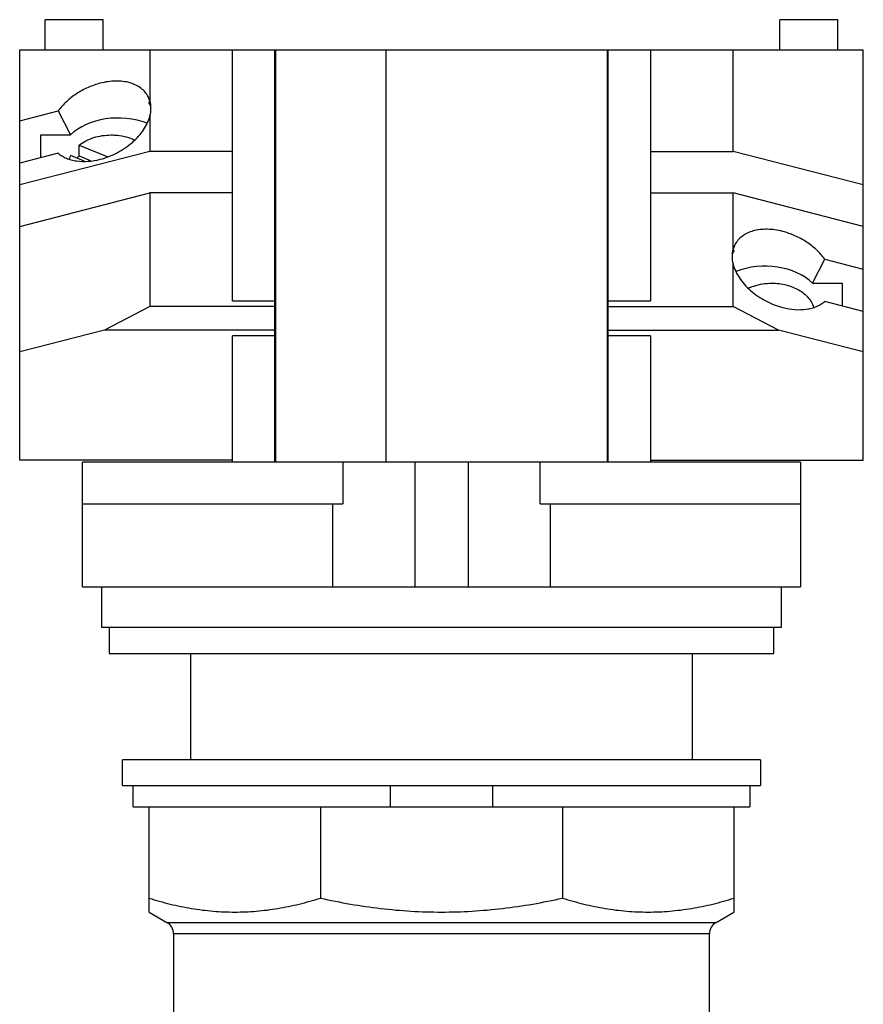
# Model space of a CAD drawing. Units: millimetres. Extents: x 13 to 63, y -21 to 96.
# Drawn here: x 13 to 63, y 38 to 96 of the extents above; entities that cross this region are included whole.
import ezdxf

# ---------------------------------------------------------------- set-up
doc = ezdxf.new("R2010")
doc.units = ezdxf.units.MM
doc.header["$LTSCALE"] = 6.808316
doc.layers.get('0').update_dxf_attribs({"linetype": 'CONTINUOUS'})
doc.layers.add('00_COMPONENTS_4', color=7, linetype='CONTINUOUS')

msp = doc.modelspace()

# ---------------------------------------------------------------- linework, layer by layer
at = {"color": 7}
for p, q in [((14.22, 94.524), (14.22, 96.328)), ((17.675, 96.328), (14.22, 96.328)), ((17.675, 94.524), (17.675, 96.328)), ((58.093, 94.524), (58.093, 96.328)), ((61.548, 96.328), (58.093, 96.328)), ((61.548, 94.524), (61.548, 96.328)), ((12.696, 70.012), (12.696, 94.524)), ((12.696, 94.524), (63.072, 94.524)), ((20.469, 94.524), (20.469, 91.468)), ((25.396, 79.54), (25.396, 94.524)), ((27.936, 69.886), (27.936, 94.524)), ((27.962, 94.499), (27.936, 94.499)), ((27.962, 94.524), (27.962, 69.886)), ((34.573, 69.886), (34.573, 94.524)), ((34.579, 69.886), (34.579, 94.524)), ((47.806, 69.886), (47.806, 94.524)), ((47.832, 94.499), (47.806, 94.499)), ((47.832, 69.886), (47.832, 94.524)), ((50.372, 94.524), (50.372, 79.54)), ((55.299, 88.454), (55.299, 94.524)), ((63.072, 70.012), (63.072, 94.524)), ((20.469, 91.468), (20.365, 91.731)), ((20.527, 91.178), (20.417, 91.39)), ((12.696, 90.288), (15.001, 90.881)), ((15.001, 90.881), (15.738, 89.451)), ((20.469, 90.576), (20.469, 88.454)), ((13.966, 88.082), (13.966, 89.451)), ((13.966, 89.451), (15.738, 89.451)), ((16.256, 88.19), (16.256, 88.837)), ((16.256, 88.837), (17.964, 88.139)), ((20.469, 88.454), (12.696, 86.453)), ((15.001, 88.349), (12.696, 87.756)), ((25.396, 88.454), (20.469, 88.454)), ((50.372, 88.454), (55.299, 88.454)), ((63.072, 86.453), (55.299, 88.454)), ((16.555, 87.885), (15.748, 88.214)), ((16.256, 88.19), (16.909, 87.923)), ((12.696, 83.975), (20.469, 85.975)), ((20.469, 85.975), (20.469, 79.186)), ((25.396, 85.975), (20.469, 85.975)), ((50.372, 85.975), (55.299, 85.975)), ((55.299, 82.614), (55.299, 85.975)), ((63.072, 83.975), (55.299, 85.975)), ((55.351, 82.536), (55.241, 82.323)), ((55.403, 82.876), (55.299, 82.614)), ((60.03, 80.596), (60.767, 82.027)), ((60.767, 82.027), (63.072, 81.434)), ((55.299, 79.186), (55.299, 81.722)), ((60.03, 80.596), (61.802, 80.596)), ((61.802, 80.596), (61.802, 79.228)), ((25.396, 79.54), (27.936, 79.54)), ((47.832, 79.54), (50.372, 79.54)), ((63.072, 78.901), (60.767, 79.494)), ((20.469, 79.186), (17.755, 77.789)), ((27.936, 79.186), (20.469, 79.186)), ((47.832, 79.186), (55.299, 79.186)), ((58.013, 77.789), (55.299, 79.186)), ((17.755, 77.789), (12.696, 76.487)), ((27.936, 77.789), (17.755, 77.789)), ((47.832, 77.789), (58.013, 77.789)), ((63.072, 76.487), (58.013, 77.789)), ((25.396, 69.886), (25.396, 77.435)), ((27.936, 77.435), (25.396, 77.435)), ((50.372, 77.435), (47.832, 77.435)), ((50.372, 77.435), (50.372, 69.886)), ((25.396, 70.012), (12.696, 70.012)), ((50.372, 70.012), (63.072, 70.012)), ((16.446, 62.444), (16.446, 69.886)), ((59.322, 69.886), (16.446, 69.886)), ((27.936, 69.912), (27.962, 69.912)), ((31.986, 69.886), (31.986, 67.406)), ((36.297, 69.886), (36.297, 62.444)), ((39.472, 69.886), (39.472, 62.444)), ((43.782, 67.406), (43.782, 69.886)), ((47.806, 69.912), (47.832, 69.912)), ((59.322, 69.886), (59.322, 62.444)), ((16.446, 67.406), (31.986, 67.406)), ((31.373, 67.406), (31.373, 62.444)), ((43.782, 67.406), (59.322, 67.406)), ((44.395, 62.444), (44.395, 67.406)), ((16.446, 62.444), (59.322, 62.444)), ((17.589, 62.444), (17.589, 60.044)), ((58.179, 60.044), (58.179, 62.444)), ((17.589, 60.044), (58.179, 60.044)), ((18.04, 60.044), (18.04, 58.456)), ((57.728, 58.456), (57.728, 60.044)), ((18.04, 58.456), (57.728, 58.456)), ((22.898, 58.456), (22.898, 52.106)), ((52.87, 52.106), (52.87, 58.456))]:
    msp.add_line(p, q, dxfattribs=at)
msp.add_arc((17.552, 86.563), 2.08, 128.54037, 133.75077, dxfattribs=at)
for centre, start_param, end_param in [((17.578, 90.124), 0.531595, 0.591145), ((17.116, 91.022), -0.197558, 0.197558), ((18.577, 88.184), 7.321521, 8.833633), ((58.652, 82.168), 2.944035, 3.339151), ((58.19, 81.27), 2.550447, 2.609972), ((57.191, 79.33), 0.591145, 2.103257)]:
    msp.add_ellipse(centre, major_axis=(3.419, 0), ratio=0.664463, start_param=start_param, end_param=end_param, dxfattribs=at)
for points, knots in [([(17.508, 92.532), (17.258, 92.468), (16.765, 92.294), (16.081, 91.92), (15.479, 91.451), (15.144, 91.077), (15.001, 90.881)], [0, 0, 0, 0, 0.253882, 0.510686, 0.76195, 1, 1, 1, 1]), ([(20.365, 91.731), (20.314, 91.829), (20.187, 92.017), (19.933, 92.254), (19.621, 92.44), (19.259, 92.573), (18.856, 92.65), (18.422, 92.67), (17.967, 92.633), (17.662, 92.572), (17.508, 92.532)], [0, 0, 0, 0, 0.104126, 0.211248, 0.323942, 0.443884, 0.571853, 0.707766, 0.850944, 1, 1, 1, 1]), ([(17.508, 87.988), (17.683, 88.033), (18.03, 88.146), (18.529, 88.373), (18.999, 88.655), (19.425, 88.984), (19.796, 89.35), (20.189, 89.855), (20.396, 90.285), (20.469, 90.576)], [0, 0, 0, 0, 0.132142, 0.266316, 0.400289, 0.531921, 0.659197, 0.780431, 1, 1, 1, 1]), ([(16.256, 88.837), (16.379, 88.935), (16.654, 89.11), (17.118, 89.299), (17.626, 89.415), (17.979, 89.442), (18.157, 89.442)], [0, 0, 0, 0, 0.232179, 0.478953, 0.736593, 1, 1, 1, 1]), ([(18.157, 89.442), (18.282, 89.442), (18.763, 89.417), (19.242, 89.293), (19.565, 89.14)], [0, 0, 0, 0, 0.257349, 1, 1, 1, 1]), ([(15.001, 88.349), (15.071, 88.288), (15.226, 88.177), (15.486, 88.045), (15.776, 87.946), (16.207, 87.86), (16.796, 87.846), (17.269, 87.927), (17.508, 87.988)], [0, 0, 0, 0, 0.105642, 0.216275, 0.332582, 0.454997, 0.717349, 1, 1, 1, 1]), ([(15.67, 88.009), (15.675, 88.026), (15.697, 88.096), (15.725, 88.165), (15.748, 88.214)], [0, 0, 0, 0, 0.247772, 1, 1, 1, 1]), ([(58.26, 83.678), (58.106, 83.717), (57.801, 83.779), (57.346, 83.816), (56.912, 83.796), (56.509, 83.719), (56.148, 83.586), (55.835, 83.399), (55.581, 83.163), (55.454, 82.975), (55.403, 82.876)], [0, 0, 0, 0, 0.149056, 0.292234, 0.428147, 0.556116, 0.676058, 0.788752, 0.895874, 1, 1, 1, 1]), ([(60.767, 82.027), (60.624, 82.223), (60.289, 82.596), (59.687, 83.066), (59.003, 83.439), (58.51, 83.613), (58.26, 83.678)], [0, 0, 0, 0, 0.23805, 0.489314, 0.746118, 1, 1, 1, 1]), ([(55.299, 81.722), (55.372, 81.431), (55.579, 81), (55.972, 80.495), (56.343, 80.129), (56.77, 79.801), (57.239, 79.518), (57.738, 79.291), (58.085, 79.179), (58.26, 79.134)], [0, 0, 0, 0, 0.219569, 0.340803, 0.468079, 0.599711, 0.733684, 0.867858, 1, 1, 1, 1]), ([(56.203, 80.286), (56.308, 80.336), (56.757, 80.514), (57.245, 80.587), (57.611, 80.587)], [0, 0, 0, 0, 0.241619, 1, 1, 1, 1]), ([(57.611, 80.587), (57.897, 80.587), (58.324, 80.537), (58.856, 80.366), (59.216, 80.194), (59.529, 79.982), (59.788, 79.733), (59.984, 79.456), (60.069, 79.253), (60.099, 79.151)], [0, 0, 0, 0, 0.280582, 0.416158, 0.546238, 0.669695, 0.786082, 0.895756, 1, 1, 1, 1]), ([(58.26, 79.134), (58.499, 79.072), (58.972, 78.991), (59.561, 79.005), (59.992, 79.092), (60.282, 79.19), (60.543, 79.322), (60.697, 79.434), (60.767, 79.494)], [0, 0, 0, 0, 0.282651, 0.545003, 0.667418, 0.783725, 0.894358, 1, 1, 1, 1])]:
    msp.add_open_spline(points, degree=3, knots=knots, dxfattribs=at)
at = {"layer": '00_COMPONENTS_4', "color": 7}
for p, q in [((18.834, 50.582), (18.834, 52.106)), ((56.934, 52.106), (18.834, 52.106)), ((56.934, 52.106), (56.934, 50.582)), ((18.834, 50.582), (56.934, 50.582)), ((19.469, 49.312), (19.469, 50.582)), ((34.815, 50.582), (34.815, 49.312)), ((40.953, 49.312), (40.953, 50.582)), ((56.299, 50.582), (56.299, 49.312)), ((19.469, 49.312), (56.299, 49.312)), ((20.422, 43.019), (20.422, 49.312)), ((30.651, 49.312), (30.651, 43.85)), ((45.117, 49.312), (45.117, 43.85)), ((55.347, 49.312), (55.347, 43.019)), ((20.422, 43.019), (21.49, 42.402)), ((54.278, 42.402), (55.347, 43.019)), ((21.49, 42.402), (54.278, 42.402)), ((21.884, 41.72), (21.884, 28.383)), ((53.884, 41.72), (21.884, 41.72)), ((53.884, 28.383), (53.884, 41.72))]:
    msp.add_line(p, q, dxfattribs=at)
for centre, start, end in [((21.097, 41.72), 0, 60), ((54.671, 41.72), 120, 180)]:
    msp.add_arc(centre, 0.787, start, end, dxfattribs=at)
for points, knots in [([(20.422, 43.85), (20.839, 43.72), (21.68, 43.484), (22.957, 43.22), (24.244, 43.056), (25.536, 43.001), (26.828, 43.056), (28.115, 43.22), (29.393, 43.484), (30.233, 43.72), (30.651, 43.85)], [0, 0, 0, 0, 0.126263, 0.251512, 0.375972, 0.5, 0.624028, 0.748488, 0.873737, 1, 1, 1, 1]), ([(30.651, 43.85), (31.838, 43.588), (33.638, 43.274), (36.06, 43.056), (37.884, 43.001), (39.708, 43.056), (42.13, 43.274), (43.931, 43.588), (45.117, 43.85)], [0, 0, 0, 0, 0.249963, 0.374981, 0.5, 0.625019, 0.750037, 1, 1, 1, 1]), ([(45.117, 43.85), (45.535, 43.72), (46.376, 43.484), (47.653, 43.22), (48.94, 43.056), (50.232, 43.001), (51.524, 43.056), (52.811, 43.22), (54.088, 43.484), (54.929, 43.72), (55.347, 43.85)], [0, 0, 0, 0, 0.126263, 0.251512, 0.375972, 0.5, 0.624028, 0.748488, 0.873737, 1, 1, 1, 1])]:
    msp.add_open_spline(points, degree=3, knots=knots, dxfattribs=at)

doc.saveas('drawing.dxf')
